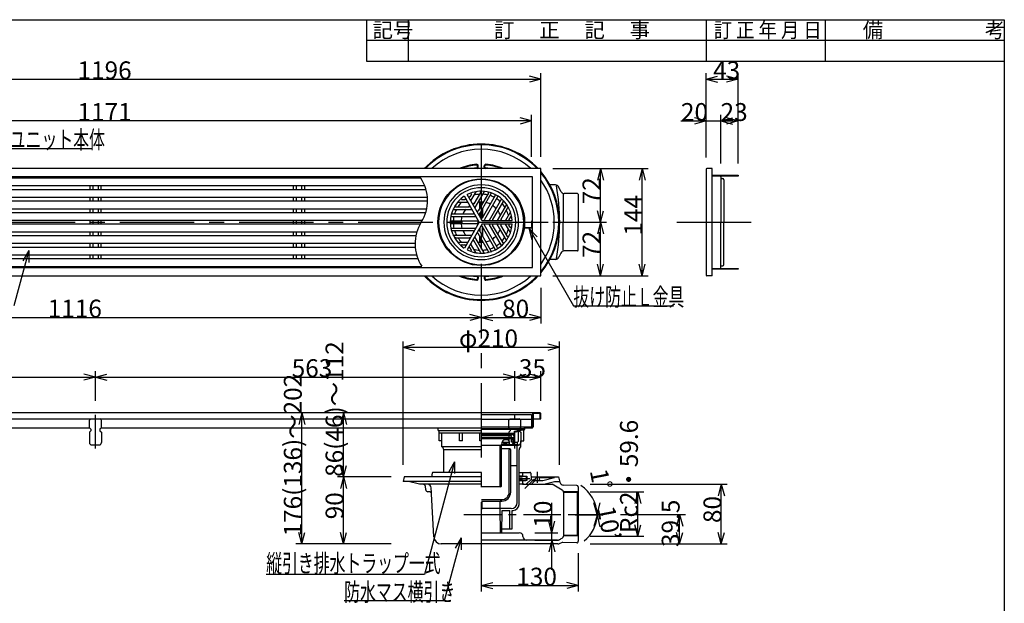
# Model space of a CAD drawing. Extents: x 96 to 2311, y 93 to 1536.
# Drawn here: x 958 to 2280, y 752 to 1536 of the extents above; entities that cross this region are included whole.
import ezdxf

# ---------------------------------------------------------------- set-up
doc = ezdxf.new("R2010")
doc.units = 0
doc.header["$LTSCALE"] = 8
doc.header["$MEASUREMENT"] = 0
for name, pattern in [('CENTER1', [10, 6.25, -1.25, 1.25, -1.25]), ('CENTER2', [20, 12.5, -2.5, 2.5, -2.5]), ('DASHED2', [5, 2.5, -2.5])]:
    doc.linetypes.add(name, pattern=pattern)
for name, color, linetype in [('_0-0_計極細', 7, 'CONTINUOUS'), ('_0-1_計細線', 7, 'CONTINUOUS'), ('_0-5_寸法線', 7, 'CONTINUOUS'), ('_0-7_枠細線', 7, 'CONTINUOUS'), ('_0-8_枠中線', 7, 'CONTINUOUS')]:
    doc.layers.add(name, color=color, linetype=linetype)
doc.styles.get("Standard").update_dxf_attribs({"font": 'txt', "bigfont": 'bigfont.shx'})

msp = doc.modelspace()

# ---------------------------------------------------------------- linework, layer by layer
at = {"layer": '_0-0_計極細', "color": 2, "linetype": 'CENTER2'}
for p, q in [((1577.8, 1368), (1577.8, 799.3)), ((452.6, 1264), (1667.7, 1264)), ((1840.3, 1264), (1955.6, 1264))]:
    msp.add_line(p, q, dxfattribs=at)
at = {"layer": '_0-0_計極細', "color": 2, "linetype": 'Continuous'}
for p, q in [((1052.3, 1313.2), (1052.3, 1307.7)), ((1056.4, 1313.2), (1056.4, 1307.7)), ((1063.3, 1313.2), (1063.3, 1307.7)), ((1067.3, 1313.2), (1067.3, 1307.7)), ((1325.3, 1313.2), (1325.3, 1307.7)), ((1329.4, 1313.2), (1329.4, 1307.7)), ((1336.3, 1313.2), (1336.3, 1307.7)), ((1340.3, 1313.2), (1340.3, 1307.7)), ((1052.3, 1297.7), (1052.3, 1292.2)), ((1056.4, 1297.7), (1056.4, 1292.2)), ((1063.3, 1297.7), (1063.3, 1292.2)), ((1067.3, 1297.7), (1067.3, 1292.2)), ((1325.3, 1297.7), (1325.3, 1292.2)), ((1329.4, 1297.7), (1329.4, 1292.2)), ((1336.3, 1297.7), (1336.3, 1292.2)), ((1340.3, 1297.7), (1340.3, 1292.2)), ((1564.5, 1301.6), (1562.5, 1298.1)), ((1570.4, 1304.8), (1563.8, 1293.4)), ((1576.9, 1304.1), (1568, 1288.6)), ((1581.6, 1305.2), (1569.3, 1283.8)), ((1587.4, 1303.2), (1573.5, 1279.1)), ((1591.3, 1303), (1574.8, 1274.3)), ((1596.6, 1300), (1579, 1269.5)), ((1599.6, 1298.2), (1582, 1267.8)), ((1052.3, 1282.2), (1052.3, 1276.7)), ((1056.4, 1282.2), (1056.4, 1276.7)), ((1063.3, 1282.2), (1063.3, 1276.7)), ((1067.3, 1282.2), (1067.3, 1276.7)), ((1325.3, 1282.2), (1325.3, 1276.7)), ((1329.4, 1282.2), (1329.4, 1276.7)), ((1336.3, 1282.2), (1336.3, 1276.7)), ((1340.3, 1282.2), (1340.3, 1276.7)), ((1543.5, 1284.8), (1561.4, 1284.8)), ((1546.2, 1290.8), (1559.4, 1290.8)), ((1552, 1294.4), (1555.9, 1294.4)), ((1575.8, 1283.1), (1575.8, 1291)), ((1576.3, 1284), (1576.3, 1291.1)), ((1579.3, 1289.2), (1579.3, 1291.1)), ((1579.8, 1290.1), (1579.8, 1291)), ((1579.8, 1271), (1579.8, 1283)), ((1604.8, 1295.2), (1588.2, 1266.5)), ((1607, 1291.9), (1593, 1267.8)), ((1611.6, 1287.9), (1599.2, 1266.5)), ((1613, 1283.3), (1604, 1267.8)), ((1537.3, 1271.8), (1570.4, 1271.8)), ((1539.1, 1275.3), (1567, 1275.3)), ((1540.3, 1281.3), (1564.9, 1281.3)), ((1575.8, 1272), (1575.8, 1276.1)), ((1576.3, 1271.1), (1576.3, 1276.9)), ((1579.3, 1270.1), (1579.3, 1282.2)), ((1616.9, 1277.9), (1610.3, 1266.5)), ((1617, 1271.2), (1615, 1267.8)), ((1052.3, 1266.7), (1052.3, 1261.2)), ((1056.4, 1266.7), (1056.4, 1261.2)), ((1063.3, 1266.7), (1063.3, 1261.2)), ((1067.3, 1266.7), (1067.3, 1261.2)), ((1325.3, 1266.7), (1325.3, 1261.2)), ((1329.4, 1266.7), (1329.4, 1261.2)), ((1336.3, 1266.7), (1336.3, 1261.2)), ((1340.3, 1266.7), (1340.3, 1261.2)), ((1537.3, 1265.8), (1572.5, 1265.8)), ((1537.3, 1262.2), (1572.5, 1262.2)), ((1537.3, 1256.2), (1570.4, 1256.2)), ((1575.8, 1251.9), (1575.8, 1256)), ((1576.3, 1251.1), (1576.3, 1256.9)), ((1596.6, 1228), (1579, 1258.5)), ((1579.3, 1245.8), (1579.3, 1257.9)), ((1579.8, 1245), (1579.8, 1257)), ((1599.6, 1229.8), (1582, 1260.2)), ((1604.8, 1232.8), (1588.2, 1261.5)), ((1607, 1236.1), (1593, 1260.2)), ((1611.6, 1240.1), (1599.2, 1261.5)), ((1613, 1244.7), (1604, 1260.2)), ((1616.9, 1250.1), (1610.3, 1261.5)), ((1617, 1256.8), (1615, 1260.2)), ((1636.8, 1255.8), (1636.8, 1256.7)), ((1052.3, 1251.2), (1052.3, 1245.7)), ((1056.4, 1251.2), (1056.4, 1245.7)), ((1063.3, 1251.2), (1063.3, 1245.7)), ((1067.3, 1251.2), (1067.3, 1245.7)), ((1325.3, 1251.2), (1325.3, 1245.7)), ((1329.4, 1251.2), (1329.4, 1245.7)), ((1336.3, 1251.2), (1336.3, 1245.7)), ((1340.3, 1251.2), (1340.3, 1245.7)), ((1539.1, 1252.7), (1567, 1252.7)), ((1540.3, 1246.7), (1564.9, 1246.7)), ((1543.5, 1243.2), (1561.4, 1243.2)), ((1581.6, 1222.8), (1569.3, 1244.2)), ((1587.4, 1224.8), (1573.5, 1248.9)), ((1591.3, 1225), (1574.8, 1253.7)), ((1575.8, 1237), (1575.8, 1244.9)), ((1576.3, 1236.9), (1576.3, 1244)), ((1052.3, 1235.7), (1052.3, 1230.2)), ((1056.4, 1235.7), (1056.4, 1230.2)), ((1063.3, 1235.7), (1063.3, 1230.2)), ((1067.3, 1235.7), (1067.3, 1230.2)), ((1325.3, 1235.7), (1325.3, 1230.2)), ((1329.4, 1235.7), (1329.4, 1230.2)), ((1336.3, 1235.7), (1336.3, 1230.2)), ((1340.3, 1235.7), (1340.3, 1230.2)), ((1546.2, 1237.2), (1559.4, 1237.2)), ((1552, 1233.6), (1555.9, 1233.6)), ((1564.5, 1226.4), (1562.5, 1229.9)), ((1570.4, 1223.2), (1563.8, 1234.6)), ((1576.9, 1223.9), (1568, 1239.4)), ((1579.3, 1236.9), (1579.3, 1238.8)), ((1579.8, 1237), (1579.8, 1237.9)), ((1052.3, 1220.2), (1052.3, 1214.7)), ((1056.4, 1220.2), (1056.4, 1214.7)), ((1063.3, 1220.2), (1063.3, 1214.7)), ((1067.3, 1220.2), (1067.3, 1214.7)), ((1325.3, 1220.2), (1325.3, 1214.7)), ((1329.4, 1220.2), (1329.4, 1214.7)), ((1336.3, 1220.2), (1336.3, 1214.7)), ((1340.3, 1220.2), (1340.3, 1214.7)), ((1578, 986.9), (1634.9, 986.9)), ((1578, 985.9), (1628, 985.9)), ((1621.5, 979), (1578, 979)), ((1578, 978.8), (1622.2, 978.8)), ((1578.2, 980.9), (1621.2, 980.9)), ((1578.2, 979.9), (1621.8, 979.9)), ((1617.3, 977.8), (1617.8, 978.3)), ((1617.8, 978.8), (1617.8, 978.3)), ((1621.2, 979.9), (1621.2, 980.9)), ((1621.4, 977.3), (1622.2, 978.8)), ((1621.5, 979), (1621.5, 979.9)), ((1622.3, 980.4), (1622.3, 983.4)), ((1622.3, 983.4), (1624.3, 983.4)), ((1622.3, 971.1), (1622.3, 981.7)), ((1623, 970.4), (1623, 981.7)), ((1625.3, 983.4), (1624.1, 983.4)), ((1625.3, 982.7), (1624.1, 982.7)), ((1628, 985.9), (1634.9, 986.9)), ((1628, 969.9), (1628, 985.2)), ((1628.1, 985.2), (1634.9, 986.2)), ((1634.9, 971.1), (1634.9, 986.9)), ((1578, 977.8), (1617.3, 977.8)), ((1578, 975.5), (1617.3, 975.5)), ((1578, 974.5), (1621.4, 974.5)), ((1621.5, 974.4), (1578, 974.4)), ((1621.5, 972.9), (1578, 972.9)), ((1605, 964.4), (1605, 965.9)), ((1605, 965.5), (1626.5, 965.5)), ((1605.6, 968.4), (1615.5, 968.4)), ((1607.8, 966.7), (1607.8, 968.4)), ((1607.8, 966.7), (1612.8, 966.7)), ((1609.3, 966.7), (1609.3, 968.4)), ((1612.8, 966.7), (1612.8, 968.4)), ((1615.5, 965.5), (1615.5, 968.5)), ((1617.8, 977.3), (1617.3, 977.8)), ((1617.3, 975.5), (1617.8, 976)), ((1617.8, 975), (1617.3, 975.5)), ((1617.8, 977.3), (1617.8, 976)), ((1617.8, 975), (1617.8, 974.5)), ((1618.3, 968.5), (1618.3, 972.9)), ((1618.3, 972.4), (1622.3, 972.4)), ((1620.5, 968.5), (1618.3, 968.5)), ((1618.8, 968.5), (1618.8, 972.4)), ((1620.2, 966.4), (1621, 966.4)), ((1620.5, 967.5), (1620.5, 968.5)), ((1621, 966.4), (1621, 972.4)), ((1621, 971.1), (1622.3, 971.1)), ((1621, 970.4), (1623, 970.4)), ((1621, 968.4), (1626.5, 968.4)), ((1621.4, 977.3), (1621.4, 974.5)), ((1621.5, 972.9), (1621.5, 974.4)), ((1628, 969.9), (1626.5, 968.4)), ((1626.5, 965.5), (1626.5, 968.4)), ((1628, 964.7), (1626.5, 965.5)), ((1631, 970.5), (1634.9, 970.5)), ((1631, 962.5), (1631, 970.5)), ((1634.7, 970.5), (1634.9, 970.7)), ((1634.9, 970.5), (1634.9, 971.1)), ((1578, 964.7), (1603, 964.7)), ((1603, 909.7), (1603, 964.4)), ((1604.9, 964.7), (1628, 964.7)), ((1616.3, 959.5), (1604.9, 959.5)), ((1605, 909.7), (1605, 964.4)), ((1615.3, 901.5), (1615.3, 958.5)), ((1617.3, 901.5), (1617.3, 958.5)), ((1626, 938.4), (1626, 964.7)), ((1628.5, 885), (1628.5, 958.2)), ((1617.3, 937.4), (1625.1, 937.4)), ((1617.3, 901.5), (1617.3, 928.5)), ((1626, 887.5), (1626, 938.4)), ((1604, 908.7), (1578, 908.7)), ((1605, 909.6), (1605, 909.6)), ((1578, 891.5), (1605.3, 891.5)), ((1578, 889.5), (1605.3, 889.5)), ((1579, 880), (1578.9, 889.5)), ((1603, 879.5), (1603, 889.5)), ((1605.3, 889.5), (1603, 889.5)), ((1603, 879.5), (1578, 879.5)), ((1618, 879.5), (1603, 879.5)), ((1603.5, 847), (1603, 879.5)), ((1605.5, 847), (1606, 877)), ((1606, 877), (1616, 877)), ((1616.3, 852), (1616, 877)), ((1619.1, 852), (1619.5, 877)), ((1619.5, 877), (1620.5, 877)), ((1578, 847), (1602.6, 847)), ((1602.6, 847), (1605.5, 847)), ((1605.6, 852), (1619.1, 852))]:
    msp.add_line(p, q, dxfattribs=at)
at = {"layer": '_0-0_計極細', "color": 2, "linetype": 'CENTER1'}
for p, q in [((1059.8, 960.2), (1059.8, 1005.3)), ((1653, 928.6), (1653, 914)), ((1628.5, 920), (1643, 920)), ((1649.3, 919.4), (1636.4, 906.6)), ((1554.6, 871.5), (1728.2, 871.5))]:
    msp.add_line(p, q, dxfattribs=at)
at = {"layer": '_0-0_計極細', "color": 2, "linetype": 'DASHED2'}
msp.add_line((1622.8, 960.2), (1622.8, 1005.3), dxfattribs=at)
at = {"layer": '_0-0_計極細', "color": 2, "linetype": 'Continuous'}
for centre, radius, start, end in [((1451.4, 1293), 54.3, 327.7274, 33.8461), ((1577.8, 1264), 50.2, 90, 270), ((1577.8, 1264), 50.2, 270, 90), ((1552, 1295.4), 1, 129.5018, 270), ((1555.9, 1295.4), 1, 270, 30), ((1561.6, 1298.6), 1, 210, 330), ((1577.8, 1264), 37.6, 113.7715, 116.3196), ((1563.6, 1302.1), 1, 330, 110.4982), ((1577.8, 1264), 37.6, 93.596, 105.5068), ((1570.8, 1304.5), 0.502, 99.81, 150), ((1576.1, 1304.6), 1, 330, 92.4822), ((1577.8, 1264), 37.6, 77.4576, 87.3871), ((1577.8, 1264), 37.6, 77.4576, 87.3871), ((1582, 1304.9), 0.502, 84.1129, 150), ((1586.5, 1303.7), 1, 330, 77.606), ((1577.8, 1264), 37.6, 62.6748, 71.9271), ((1591.8, 1302.7), 0.502, 70.1851, 150), ((1595.7, 1300.5), 1, 330, 63.8934), ((1577.8, 1264), 37.6, 48.0729, 57.3252), ((1600.5, 1297.7), 1, 56.1065, 150), ((1604.4, 1295.4), 0.502, 330, 49.8149), ((1543.5, 1285.8), 1, 147.5178, 270), ((1546.2, 1290.3), 0.502, 90, 140.19), ((1577.8, 1264), 37.6, 134.4932, 146.404), ((1577.8, 1264), 37.6, 123.6804, 126.2285), ((1559.4, 1290.3), 0.502, 30, 90), ((1577.8, 1264), 27.1, 124.7802, 129.779), ((1561.4, 1285.8), 1, 270, 30), ((1564.2, 1293.1), 0.502, 150, 210), ((1567.1, 1289.1), 1, 210, 330), ((1577.8, 1264), 27.1, 110.221, 115.2198), ((1569.7, 1283.6), 0.502, 150, 210), ((1577.8, 1264), 27.1, 84.6243, 99.709), ((1577.8, 1264), 27.1, 84.6243, 90), ((1577.8, 1264), 27.1, 63.7162, 76.6807), ((1577.8, 1264), 27.1, 43.3193, 56.2838), ((1577.8, 1264), 37.6, 32.6129, 42.5424), ((1607.8, 1291.4), 1, 42.394, 150), ((1611.1, 1288.1), 0.502, 330, 35.8871), ((1613.9, 1282.8), 1, 27.5178, 150), ((1537.3, 1271.3), 0.502, 89.9938, 169.8087), ((1539.1, 1276.3), 1, 162.394, 270), ((1540.3, 1280.8), 0.502, 90, 155.8871), ((1577.8, 1264), 37.6, 168.0729, 177.3252), ((1577.8, 1264), 37.6, 152.6129, 162.5424), ((1577.8, 1264), 27.1, 163.3193, 176.2838), ((1577.8, 1264), 27.1, 140.291, 155.3757), ((1564.9, 1280.8), 0.502, 30, 90), ((1567, 1276.3), 1, 270, 30), ((1570.4, 1271.3), 0.502, 30, 90), ((1572.6, 1279.6), 1, 210, 330), ((1575.2, 1274), 0.502, 150, 210), ((1578.1, 1270), 1, 210, 330), ((1578.1, 1270), 1, 253.2213, 330), ((1577.8, 1264), 27.1, 20.291, 35.3757), ((1577.8, 1264), 37.6, 14.4932, 26.404), ((1617.9, 1270.7), 1, 9.5018, 150), ((1543.2, 1235), 54.3, 147.7274, 213.8461), ((1537.3, 1266.8), 1, 176.1004, 269.9939), ((1537.3, 1261.2), 1, 90, 183.8934), ((1537.3, 1256.7), 0.502, 190.1788, 269.9938), ((1577.8, 1264), 37.6, 182.6748, 191.9271), ((1577.8, 1264), 27.1, 183.7162, 196.6807), ((1570.4, 1256.7), 0.502, 270, 330), ((1572.5, 1266.8), 1, 270, 30), ((1572.5, 1261.2), 1, 330, 90), ((1578.1, 1258), 1, 30, 150), ((1578.1, 1258), 1, 30, 106.7787), ((1582.9, 1267.3), 1, 150, 270), ((1582.9, 1260.7), 1, 90, 210), ((1587.8, 1266.8), 0.502, 270, 330), ((1587.8, 1261.2), 0.502, 30, 90), ((1593.9, 1267.3), 1, 150, 270), ((1593.9, 1260.7), 1, 90, 210), ((1598.8, 1266.8), 0.502, 270, 330), ((1598.8, 1261.2), 0.502, 30, 90), ((1604.9, 1267.3), 1, 150, 270), ((1604.9, 1260.7), 1, 90, 210), ((1577.8, 1264), 27.1, 4.7802, 9.779), ((1577.8, 1264), 27.1, 350.221, 355.2198), ((1609.8, 1266.8), 0.502, 270, 330), ((1609.8, 1261.2), 0.502, 30, 90), ((1615.9, 1267.3), 1, 150, 270), ((1615.9, 1260.7), 1, 90, 210), ((1577.8, 1264), 37.6, 3.6804, 6.2285), ((1577.8, 1264), 37.6, 353.7715, 356.3196), ((1617.9, 1257.3), 1, 210, 350.4982), ((1539.1, 1251.7), 1, 90, 197.606), ((1540.3, 1247.2), 0.502, 204.1129, 270), ((1577.8, 1264), 37.6, 197.4576, 207.3871), ((1543.5, 1242.2), 1, 90, 212.4822), ((1577.8, 1264), 37.6, 213.596, 225.5068), ((1577.8, 1264), 27.1, 204.6243, 219.709), ((1577.8, 1264), 27.1, 230.221, 235.2198), ((1561.4, 1242.2), 1, 330, 90), ((1564.9, 1247.2), 0.502, 270, 330), ((1567, 1251.7), 1, 330, 90), ((1569.7, 1244.4), 0.502, 150, 210), ((1572.6, 1248.4), 1, 30, 150), ((1575.2, 1254), 0.502, 150, 210), ((1577.8, 1264), 27.1, 303.7162, 316.6807), ((1577.8, 1264), 27.1, 324.6243, 339.709), ((1577.8, 1264), 37.6, 317.4576, 327.3871), ((1577.8, 1264), 37.6, 333.596, 345.5068), ((1613.9, 1245.2), 1, 210, 332.4822), ((1552, 1232.6), 1, 90, 230.4982), ((1577.8, 1264), 37.6, 233.7715, 236.3196), ((1555.9, 1232.6), 1, 330, 90), ((1559.4, 1237.7), 0.502, 270, 330), ((1561.6, 1229.4), 1, 30, 150), ((1577.8, 1264), 37.6, 243.6804, 246.2285), ((1564.2, 1234.9), 0.502, 150, 210), ((1567.1, 1238.9), 1, 30, 150), ((1577.8, 1264), 27.1, 244.7802, 249.779), ((1577.8, 1264), 27.1, 260.291, 275.3757), ((1577.8, 1264), 27.1, 283.3193, 296.2838), ((1577.8, 1264), 37.6, 288.0729, 297.3252), ((1577.8, 1264), 37.6, 302.6748, 311.9271), ((1600.5, 1230.3), 1, 210, 303.8935), ((1604.4, 1232.6), 0.502, 310.1851, 30), ((1607.8, 1236.6), 1, 210, 317.606), ((1611.1, 1239.9), 0.502, 324.1129, 30), ((1563.6, 1225.9), 1, 249.5018, 30), ((1577.8, 1264), 37.6, 254.4932, 266.404), ((1570.8, 1223.5), 0.502, 210, 260.19), ((1576.1, 1223.4), 1, 267.5178, 30), ((1577.8, 1264), 37.6, 272.6129, 282.5424), ((1582, 1223.1), 0.502, 210, 275.8871), ((1586.5, 1224.3), 1, 282.394, 30), ((1591.8, 1225.3), 0.502, 210, 289.8149), ((1595.7, 1227.5), 1, 296.1066, 30), ((1621.8, 980.4), 0.5, 270, 360), ((1624.1, 981.7), 1.75, 90, 180), ((1624.1, 981.7), 1.05, 90, 180), ((1625.3, 984.4), 1.7, 270, 356.6491), ((1625.3, 984.4), 1, 270, 356.6491), ((1628, 984.2), 1.75, 90, 175.849), ((1628, 984.2), 1.05, 90, 175.849), ((1611, 965.9), 6, 55.1663, 180), ((1612.5, 968.5), 3, 0, 50.0295), ((1618.5, 967.5), 2, 270, 360), ((1616.3, 958.5), 1, 90, 180), ((1616.3, 958.5), 1, 0, 90), ((1633.5, 958.2), 5, 120, 180), ((1625, 938.4), 1, 277.1808, 360), ((1604, 909.7), 1, 180, 270), ((1604, 909.7), 1, 270, 360), ((1605.3, 901.5), 10, 270, 360), ((1605.3, 901.5), 12, 270, 360), ((1618, 887.5), 8, 270, 360), ((1579.5, 880), 0.5, 180.3951, 270), ((1620.5, 885), 8, 270, 360)]:
    msp.add_arc(centre, radius, start, end, dxfattribs=at)
at = {"layer": '_0-1_計細線', "color": 3, "linetype": 'Continuous'}
for p, q in [((1657.8, 1336), (461.8, 1336)), ((1572.8, 1337.8), (1572.8, 1339.8)), ((1573.8, 1337.8), (1573.8, 1339.8)), ((1581.8, 1337.8), (1581.8, 1339.8)), ((1582.8, 1337.8), (1582.8, 1339.8)), ((1657.8, 1192), (1657.8, 1336)), ((1887.6, 1336), (1880.6, 1336)), ((1887.6, 1192), (1887.6, 1336)), ((1646.8, 1325), (472.8, 1325)), ((1496.5, 1323.2), (474.3, 1323.2)), ((1646.8, 1203), (1646.8, 1325)), ((1879.6, 1335), (1879.6, 1193)), ((1887.6, 1327.2), (1922.6, 1327.2)), ((1887.6, 1326), (1887.6, 1327.2)), ((1922.6, 1326), (1887.6, 1326)), ((1889.6, 1326), (1889.6, 1327.2)), ((1899.6, 1326), (1899.6, 1327.2)), ((1899.6, 1325), (1899.6, 1264)), ((1900.1, 1322.5), (1902.1, 1322.5)), ((1901.6, 1326), (1901.6, 1327.2)), ((1903.6, 1326), (1903.6, 1327.2)), ((1905.6, 1326), (1905.6, 1327.2)), ((1919.6, 1326), (1919.6, 1327.2)), ((1922.6, 1327.2), (1922.6, 1326)), ((474.3, 1313.2), (1501.8, 1313.2)), ((1677.3, 1314), (1670.1, 1314)), ((1684.6, 1305.4), (1681.9, 1311.1)), ((1903.6, 1321), (1903.6, 1315)), ((1903.6, 1315), (1903.6, 1264)), ((1503.7, 1307.7), (474.3, 1307.7)), ((474.3, 1297.7), (1505.5, 1297.7)), ((1575.2, 1264), (1555.1, 1298.9)), ((1579.1, 1266.3), (1559, 1301.1)), ((1687.9, 1301.5), (1687.9, 1264)), ((1706.8, 1302.5), (1689.1, 1302.5)), ((1707.8, 1301.5), (1707.8, 1264)), ((1505.7, 1292.2), (474.3, 1292.2)), ((474.3, 1282.2), (1504.6, 1282.2)), ((1503.2, 1276.7), (474.3, 1276.7)), ((474.3, 1266.7), (1498.9, 1266.7)), ((1495.7, 1261.2), (508.3, 1261.2)), ((1575.2, 1264), (1555.1, 1229.1)), ((1579.1, 1261.7), (1559, 1226.9)), ((1579.1, 1266.3), (1577.8, 1268.5)), ((1579.1, 1266.3), (1581.7, 1266.3)), ((1579.1, 1266.3), (1619.4, 1266.3)), ((1579.1, 1261.7), (1619.4, 1261.7)), ((1634.8, 1255.8), (1634.8, 1256.7)), ((1634.8, 1256.7), (1645.8, 1256.7)), ((1645.8, 1265.7), (1646.8, 1265.7)), ((1645.8, 1256.7), (1645.8, 1265.7)), ((1687.9, 1226.5), (1687.9, 1264)), ((1707.8, 1226.5), (1707.8, 1264)), ((1899.6, 1203), (1899.6, 1264)), ((1903.6, 1213), (1903.6, 1264)), ((1490, 1245.7), (474.3, 1245.7)), ((508.3, 1251.2), (1491.4, 1251.2)), ((1645.8, 1255.8), (1634.8, 1255.8)), ((474.3, 1235.7), (1488.9, 1235.7)), ((1489.1, 1230.2), (474.3, 1230.2)), ((474.3, 1220.2), (1491, 1220.2)), ((1684.6, 1222.6), (1681.9, 1216.9)), ((1706.8, 1225.5), (1689.1, 1225.5)), ((472.8, 1203), (1646.8, 1203)), ((1492.8, 1214.7), (474.3, 1214.7)), ((474.3, 1204.7), (1498.1, 1204.7)), ((1677.3, 1214), (1670.1, 1214)), ((1900.1, 1205.5), (1902.1, 1205.5)), ((1903.6, 1207), (1903.6, 1213)), ((461.8, 1192), (1657.8, 1192)), ((1572.8, 1190.2), (1572.8, 1188.2)), ((1573.8, 1190.2), (1573.8, 1188.2)), ((1581.8, 1190.2), (1581.8, 1188.2)), ((1582.8, 1190.2), (1582.8, 1188.2)), ((1887.6, 1192), (1880.6, 1192)), ((1887.6, 1202), (1922.6, 1202)), ((1887.6, 1200.8), (1887.6, 1202)), ((1922.6, 1200.8), (1887.6, 1200.8)), ((1889.6, 1200.8), (1889.6, 1202)), ((1899.6, 1200.8), (1899.6, 1202)), ((1901.6, 1200.8), (1901.6, 1202)), ((1903.6, 1200.8), (1903.6, 1202)), ((1905.6, 1200.8), (1905.6, 1202)), ((1919.6, 1200.8), (1919.6, 1202)), ((1922.6, 1202), (1922.6, 1200.8)), ((1647.3, 1008), (462.8, 1008)), ((1577.8, 1005.7), (1645.3, 1005.7)), ((1645.3, 1005.7), (1645.3, 989)), ((1646.8, 1007), (1646.8, 988.7)), ((1656.8, 1008), (1647.3, 1008)), ((1647.5, 1007.3), (1647.5, 1000)), ((1657.1, 1007.3), (1647.5, 1007.3)), ((1657.1, 1000), (1657.1, 1007.3)), ((1657.8, 1000), (1657.8, 1007)), ((461.8, 1000), (1577.8, 1000)), ((1053.8, 1000), (1051.8, 998)), ((1051.8, 988), (1051.8, 998)), ((1053.8, 1000), (1065.8, 1000)), ((1067.8, 998), (1065.8, 1000)), ((1067.8, 988), (1067.8, 998)), ((1577.8, 999.7), (1645.3, 999.7)), ((1647.5, 1000), (1647.5, 989)), ((1647.5, 1000), (1657.1, 1000)), ((1657.1, 1000), (1657.8, 1000)), ((504.8, 988), (1051.8, 988)), ((1051.8, 988), (1053.8, 986)), ((1053.8, 984), (1051.8, 982)), ((1051.8, 982), (1051.8, 968)), ((1053.8, 986), (1053.8, 984)), ((1067.8, 988), (1065.8, 986)), ((1065.8, 986), (1065.8, 984)), ((1065.8, 984), (1067.8, 982)), ((1067.8, 988), (1577.8, 988)), ((1067.8, 982), (1067.8, 968)), ((1520, 984.5), (1520, 988)), ((1520, 984.5), (1578, 984.5)), ((1521.1, 970.5), (1521.1, 984.5)), ((1578, 980.5), (1521.1, 980.5)), ((1525, 962.5), (1525, 980.5)), ((1548.5, 970.5), (1548.5, 980.5)), ((1552.5, 970.5), (1552.5, 980.5)), ((1576, 970.5), (1576, 980.5)), ((1577.8, 989), (1645.3, 989)), ((1634.9, 984.6), (1628, 983.8)), ((1635.3, 987.2), (1635.3, 985.5)), ((1636, 987.2), (1636, 985.5)), ((1636.8, 988.7), (1646.8, 988.7)), ((1636.8, 988), (1646.5, 988)), ((1054.8, 965), (1064.8, 965)), ((1525, 970.5), (1521.1, 970.5)), ((1552.5, 970.5), (1548.5, 970.5)), ((1578, 970.5), (1576, 970.5)), ((1578, 962.5), (1525, 962.5)), ((1527.5, 928), (1527.5, 958.2)), ((1578, 958.2), (1527.5, 958.2)), ((1511.9, 927.1), (1511.2, 922)), ((1578, 928), (1512.9, 928)), ((1628.5, 928), (1643.2, 928)), ((1633, 928), (1633, 923)), ((1644.2, 927.1), (1645, 919.7)), ((1474.5, 922), (1473, 916)), ((1578, 916), (1473, 916)), ((1578, 922), (1474.5, 922)), ((1495, 912), (1480.1, 916)), ((1628.5, 923), (1637, 923)), ((1633, 923), (1628.5, 923)), ((1632.2, 921.8), (1628.5, 921.1)), ((1632.2, 918.2), (1628.5, 918.9)), ((1628.5, 917), (1637, 917)), ((1633, 917), (1628.5, 917)), ((1633, 923), (1639, 923)), ((1633, 922.8), (1633, 923)), ((1633, 917.2), (1633, 917)), ((1639, 917), (1633, 917)), ((1633, 917), (1633, 912)), ((1638, 922), (1638, 918)), ((1645.2, 918.9), (1638.3, 912)), ((1639, 923), (1639, 917)), ((1644.7, 922), (1681.6, 922)), ((1650.4, 917), (1645.4, 912)), ((1648, 917), (1653, 917)), ((1651, 922), (1650.5, 918.7)), ((1653, 917), (1660.4, 917)), ((1655, 922), (1655.7, 918.6)), ((1655.2, 921.2), (1675.3, 921.2)), ((1660.4, 917), (1676, 921.2)), ((1661.7, 912.2), (1676, 916)), ((1676, 921.2), (1676.1, 922)), ((1676, 916), (1683.1, 916)), ((1681.6, 922), (1683.4, 914.7)), ((1578, 912), (1495, 912)), ((1505.6, 912), (1501.1, 912)), ((1503.2, 904.7), (1502.8, 909.3)), ((1508.1, 902), (1506.2, 902)), ((1511, 900.6), (1510.6, 907.3)), ((1514.2, 841.5), (1511, 899.2)), ((1634.9, 912), (1628.5, 912)), ((1633, 912), (1673.1, 912)), ((1656.3, 912), (1661, 912)), ((1686.6, 904.2), (1673.1, 912)), ((1706.6, 900.8), (1688, 901.2)), ((1706.1, 910.5), (1688.1, 910.9)), ((1708.1, 901.8), (1688.1, 902.2)), ((1688.1, 901.6), (1688.1, 842.4)), ((1708.1, 901.8), (1706.6, 900.8)), ((1706.6, 900.8), (1706.6, 843.2)), ((1708.1, 908.5), (1708.1, 835.5)), ((1578, 847), (1628.8, 847)), ((1578, 847), (1608.3, 847)), ((1680.3, 837), (1578, 837)), ((1706, 833.5), (1687.4, 833.9)), ((1706.6, 843.2), (1688.1, 843.6)), ((1708.1, 842.2), (1688.1, 842.6)), ((1708.1, 842.2), (1706.6, 843.2)), ((1680.8, 832), (1524.1, 832))]:
    msp.add_line(p, q, dxfattribs=at)
at = {"layer": '_0-1_計細線', "color": 3, "linetype": 'DASHED2'}
for p, q in [((1616.8, 1000), (1614.8, 998)), ((1614.8, 988), (1614.8, 998)), ((1616.8, 1000), (1628.8, 1000)), ((1630.8, 998), (1628.8, 1000)), ((1630.8, 988), (1630.8, 998)), ((1614.8, 988), (1616.8, 986)), ((1616.8, 984), (1614.8, 982)), ((1614.8, 982), (1614.8, 968)), ((1616.8, 986), (1616.8, 984)), ((1630.8, 988), (1628.8, 986)), ((1628.8, 986), (1628.8, 984)), ((1628.8, 984), (1630.8, 982)), ((1630.8, 982), (1630.8, 968)), ((1617.8, 965), (1627.8, 965))]:
    msp.add_line(p, q, dxfattribs=at)
at = {"layer": '_0-1_計細線', "color": 3, "linetype": 'Continuous'}
msp.add_circle((1577.8, 1264), 58.2, dxfattribs=at)
for centre, radius, start, end in [((1577.8, 1264), 105, 43.2919, 136.7081), ((1577.8, 1264), 104, 43.8131, 136.1869), ((1577.8, 1264), 98, 47.2814, 132.7186), ((1577.8, 1264), 78, 94.5281, 112.6197), ((1577.8, 1264), 77, 94.5281, 110.7322), ((1577.8, 1264), 73, 94.6507, 99.6071), ((1571.8, 1339.8), 2, 360, 94.5281), ((1571.8, 1339.8), 1, 360, 94.5281), ((1571.8, 1337.8), 1, 274.6507, 360), ((1571.8, 1337.8), 2, 298.5814, 360), ((1583.8, 1339.8), 2, 85.4719, 180), ((1583.8, 1337.8), 2, 180, 241.4186), ((1583.8, 1339.8), 1, 85.4719, 180), ((1583.8, 1337.8), 1, 180, 265.3493), ((1577.8, 1264), 73, 80.6917, 85.3493), ((1577.8, 1264), 77, 69.2388, 85.4719), ((1577.8, 1264), 78, 67.3129, 85.4719), ((1880.6, 1335), 1, 90, 180), ((1577.8, 1264), 105, 319.6324, 40.3676), ((1577.8, 1264), 104, 320.2848, 39.7152), ((1898.6, 1325), 1, 0, 90), ((1900.1, 1323), 0.5, 180, 270), ((1902.1, 1321), 1.5, 0, 90), ((1577.8, 1264), 57.2, 90, 270), ((1577.8, 1264), 46.4, 90, 270), ((1577.8, 1264), 57.2, 270, 90), ((1577.8, 1264), 46.4, 270, 90), ((1577.8, 1264), 98, 324.7187, 35.2813), ((1677.3, 1309), 5, 25.2083, 90), ((1403.1, 1264), 280, 349.9589, 10.0411), ((1577.8, 1264), 41.6, 123.1079, 236.8921), ((1577.8, 1264), 41.6, 90, 116.8921), ((1577.8, 1264), 41.6, 3.1079, 90), ((1689.1, 1307.5), 5, 205.2083, 270), ((1706.8, 1301.5), 1, 0, 90), ((1616.4, 1278.2), 0.502, 330, 20.19), ((1577.8, 1264), 41.6, 270, 356.8921), ((1645.8, 1256.7), 1, 270, 360), ((1616.4, 1249.8), 0.502, 339.81, 30), ((1546.2, 1237.7), 0.502, 219.81, 270), ((1577.8, 1264), 41.6, 243.1079, 270), ((1677.3, 1219), 5, 270, 334.7917), ((1689.1, 1220.5), 5, 90, 154.7917), ((1706.8, 1226.5), 1, 270, 360), ((1898.6, 1203), 1, 270, 360), ((1900.1, 1205), 0.5, 90, 180), ((1902.1, 1207), 1.5, 270, 360), ((1577.8, 1264), 105, 223.2919, 316.7081), ((1577.8, 1264), 104, 223.8131, 316.1869), ((1577.8, 1264), 98, 227.2814, 312.7186), ((1577.8, 1264), 78, 247.3803, 265.4719), ((1577.8, 1264), 77, 249.2388, 265.4719), ((1577.8, 1264), 73, 260.5059, 265.3493), ((1571.8, 1190.2), 1, 0, 85.3493), ((1571.8, 1190.2), 2, 0, 63.3536), ((1583.8, 1190.2), 2, 118.5814, 180), ((1583.8, 1190.2), 1, 94.6507, 180), ((1577.8, 1264), 73, 274.6507, 279.3622), ((1577.8, 1264), 77, 274.5281, 290.7612), ((1577.8, 1264), 78, 274.5281, 292.6197), ((1880.6, 1193), 1, 180, 270), ((1571.8, 1188.2), 1, 265.4719, 0), ((1571.8, 1188.2), 2, 265.4719, 0), ((1583.8, 1188.2), 2, 180, 274.5281), ((1583.8, 1188.2), 1, 180, 274.5281), ((1647.8, 1007), 1, 90, 180), ((1656.8, 1007), 1, 0, 90), ((1634.5, 985.5), 0.8, 284.4775, 360), ((1634.5, 985.5), 1.5, 277.6623, 360), ((1636.8, 987.2), 1.5, 90, 180), ((1636.8, 987.2), 0.8, 90, 180), ((1646.5, 989), 1, 270, 360), ((1054.8, 968), 3, 180, 270), ((1064.8, 968), 3, 270, 360), ((1522.5, 958.2), 5, 0, 60), ((1512.9, 927), 1, 90, 173.4802), ((1643.2, 927), 1, 6.5198, 90), ((1632, 922.8), 1, 281.3099, 360), ((1632, 917.2), 1, 0, 78.6901), ((1637, 922), 1, 0, 90), ((1637, 918), 1, 270, 360), ((1648, 920), 3, 186.5198, 270), ((1648.5, 919), 2, 270, 350.0212), ((1657.6, 919), 2, 190.3291, 270), ((1688.2, 915.9), 5, 194.0362, 268.9), ((1499.8, 909), 3, 5, 90), ((1506.2, 905), 3, 185, 270), ((1505.6, 907), 5, 3.082, 90), ((1508.1, 899), 3, 3.082, 90), ((1685.1, 901.6), 3, 0, 60.231), ((1706.1, 908.5), 2, 0, 88.9), ((1628.8, 842), 5, 0, 90), ((1524.1, 842), 10, 183.082, 270), ((1638.8, 842), 5, 180, 270), ((1680.3, 840), 3, 270, 292.483), ((1664.2, 878.8), 45, 292.483, 299.769), ((1664.2, 878.8), 50, 291.7113, 294.8182), ((1687.3, 828.9), 5, 88.9, 114.8182), ((1685.1, 842.4), 3, 299.769, 360), ((1706.1, 835.5), 2, 268.9, 360), ((1680.8, 837), 5, 270, 291.7113)]:
    msp.add_arc(centre, radius, start, end, dxfattribs=at)
at = {"layer": '_0-1_計細線', "color": 3, "linetype": 'DASHED2'}
for centre, start, end in [((1617.8, 968), 180, 270), ((1627.8, 968), 270, 360)]:
    msp.add_arc(centre, 3, start, end, dxfattribs=at)
at = {"layer": '_0-5_寸法線', "color": 7, "linetype": 'Continuous'}
for p, q in [((461.8, 1456), (1657.8, 1456)), ((1657.8, 1456), (1642.4, 1460.1)), ((1657.8, 1456), (1642.4, 1451.9)), ((1657.8, 1352), (1657.8, 1464)), ((1879.6, 1351), (1879.6, 1464)), ((1879.6, 1456), (1895, 1460.1)), ((1879.6, 1456), (1895, 1451.9)), ((1879.6, 1456), (1922.6, 1456)), ((1922.6, 1456), (1907.1, 1460.1)), ((1922.6, 1456), (1907.1, 1451.9)), ((1922.6, 1343.2), (1922.6, 1464)), ((1645.3, 1400), (1629.9, 1404.1)), ((1645.3, 1352), (1645.3, 1408)), ((1879.6, 1400), (1864.1, 1404.1)), ((1879.6, 1351), (1879.6, 1408)), ((1899.6, 1342.9), (1899.6, 1408)), ((1899.6, 1400), (1915, 1404.1)), ((1922.6, 1400), (1907.1, 1404.1)), ((1922.6, 1342.9), (1922.6, 1408)), ((1645.3, 1400), (474.3, 1400)), ((1645.3, 1400), (1629.9, 1395.9)), ((1845.9, 1400), (1899.6, 1400)), ((1879.6, 1400), (1864.1, 1395.9)), ((1899.6, 1400), (1915, 1395.9)), ((1899.6, 1400), (1922.6, 1400)), ((1922.6, 1400), (1907.1, 1395.9)), ((902.3, 1362.9), (1055.9, 1362.9)), ((1673.8, 1336), (1745.8, 1336)), ((1673.8, 1336), (1801.8, 1336)), ((1737.8, 1336), (1733.7, 1320.5)), ((1737.8, 1336), (1742, 1320.5)), ((1737.8, 1264), (1737.8, 1336)), ((1793.8, 1336), (1789.7, 1320.5)), ((1793.8, 1336), (1798, 1320.5)), ((1793.8, 1192), (1793.8, 1336)), ((1737.8, 1264), (1733.7, 1279.5)), ((1737.8, 1264), (1742, 1279.5)), ((1673.8, 1264), (1745.8, 1264)), ((1737.8, 1264), (1733.7, 1248.5)), ((1737.8, 1264), (1742, 1248.5)), ((1737.8, 1192), (1737.8, 1264)), ((1641.5, 1255.8), (1652.8, 1244.4)), ((1641.5, 1255.8), (1645.6, 1240.3)), ((1641.5, 1255.8), (1701.5, 1151.7)), ((970.4, 1225.9), (950.4, 1151.7)), ((970.4, 1225.9), (962.4, 1212.1)), ((970.4, 1225.9), (970.4, 1209.9)), ((1737.8, 1192), (1733.7, 1207.5)), ((1737.8, 1192), (1742, 1207.5)), ((1793.8, 1192), (1789.7, 1207.5)), ((1793.8, 1192), (1798, 1207.5)), ((1673.8, 1192), (1745.8, 1192)), ((1673.8, 1192), (1801.8, 1192)), ((1577.8, 1176), (1577.8, 1128)), ((1657.8, 1176), (1657.8, 1128)), ((1701.5, 1151.7), (1835.9, 1151.7)), ((1577.8, 1136), (1562.4, 1140.1)), ((1577.8, 1136), (1593.3, 1140.1)), ((1657.8, 1136), (1642.4, 1140.1)), ((461.8, 1136), (1577.8, 1136)), ((1577.8, 1136), (1562.4, 1131.9)), ((1577.8, 1136), (1593.3, 1131.9)), ((1577.8, 1136), (1657.8, 1136)), ((1657.8, 1136), (1642.4, 1131.9)), ((1472.8, 938), (1472.8, 1104)), ((1472.8, 1096), (1488.3, 1100.1)), ((1682.8, 1096), (1667.4, 1100.1)), ((1682.8, 938), (1682.8, 1104)), ((1472.8, 1096), (1488.3, 1091.9)), ((1472.8, 1096), (1682.8, 1096)), ((1682.8, 1096), (1667.4, 1091.9)), ((1059.8, 1056), (1044.4, 1060.1)), ((1059.8, 1024), (1059.8, 1064)), ((1059.8, 1056), (1075.3, 1060.1)), ((1622.8, 1056), (1607.4, 1060.1)), ((1622.8, 1024), (1622.8, 1064)), ((1622.8, 1056), (1638.3, 1060.1)), ((1657.8, 1056), (1642.4, 1060.1)), ((1657.8, 1024), (1657.8, 1064)), ((496.8, 1056), (1059.8, 1056)), ((1059.8, 1056), (1044.4, 1051.9)), ((1059.8, 1056), (1075.3, 1051.9)), ((1059.8, 1056), (1622.8, 1056)), ((1622.8, 1056), (1607.4, 1051.9)), ((1622.8, 1056), (1638.3, 1051.9)), ((1622.8, 1056), (1657.8, 1056)), ((1657.8, 1056), (1642.4, 1051.9)), ((1457, 1008), (1328.8, 1008)), ((1336.8, 1008), (1332.7, 992.5)), ((1336.8, 1008), (1341, 992.5)), ((1336.8, 832), (1336.8, 1008)), ((1457, 1008), (1384.8, 1008)), ((1392.8, 1008), (1388.7, 992.5)), ((1392.8, 1008), (1397, 992.5)), ((1392.8, 922), (1392.8, 1008)), ((1542.1, 942.4), (1501.4, 790.7)), ((1542.1, 942.4), (1534.1, 928.6)), ((1542.1, 942.4), (1542.1, 926.4)), ((1392.8, 922), (1388.7, 937.5)), ((1392.8, 922), (1397, 937.5)), ((1457, 922), (1384.8, 922)), ((1392.8, 922), (1388.7, 906.5)), ((1392.8, 922), (1397, 906.5)), ((1392.8, 832), (1392.8, 922)), ((1724.1, 912), (1908.1, 912)), ((1724.1, 901.8), (1796.1, 901.8)), ((1788.1, 901.8), (1783.9, 886.3)), ((1788.1, 901.8), (1792.2, 886.3)), ((1788.1, 842.2), (1788.1, 901.8)), ((1900.1, 912), (1895.9, 896.5)), ((1900.1, 912), (1904.2, 896.5)), ((1900.1, 832), (1900.1, 912)), ((1672.5, 797), (1672.5, 887)), ((1733.2, 871.5), (1729.1, 887)), ((1733.2, 871.5), (1737.3, 887)), ((1672.5, 847), (1668.4, 862.5)), ((1672.5, 847), (1676.6, 862.5)), ((1704, 871.5), (1741.2, 871.5)), ((1704, 871.2), (1741.2, 870.5)), ((1733.2, 870.6), (1728.8, 855.3)), ((1733.2, 870.6), (1737, 855.1)), ((1764.8, 871.5), (1852.1, 871.5)), ((1844.1, 871.5), (1839.9, 856)), ((1844.1, 871.5), (1848.2, 856)), ((1844.1, 832), (1844.1, 871.5)), ((1336.8, 832), (1332.7, 847.5)), ((1336.8, 832), (1341, 847.5)), ((1392.8, 832), (1388.7, 847.5)), ((1392.8, 832), (1397, 847.5)), ((1649.8, 847), (1680.5, 847)), ((1788.1, 842.2), (1783.9, 857.6)), ((1788.1, 842.2), (1792.2, 857.6)), ((1844.1, 832), (1839.9, 847.5)), ((1844.1, 832), (1848.2, 847.5)), ((1900.1, 832), (1895.9, 847.5)), ((1900.1, 832), (1904.2, 847.5)), ((1550.9, 840.2), (1528.2, 755.4)), ((1550.9, 840.2), (1542.9, 826.4)), ((1550.9, 840.2), (1550.9, 824.2)), ((1649.8, 837), (1680.5, 837)), ((1672.5, 837), (1668.4, 821.5)), ((1672.5, 837), (1676.6, 821.5)), ((1724.1, 842.2), (1796.1, 842.2)), ((1457, 832), (1328.8, 832)), ((1457, 832), (1384.8, 832)), ((1724.1, 832), (1908.1, 832)), ((1724.1, 832), (1852.1, 832)), ((1577.8, 816), (1577.8, 768)), ((1708.1, 819.5), (1708.1, 768)), ((1501.4, 790.7), (1289.1, 790.7)), ((1577.8, 776), (1593.3, 780.1)), ((1708.1, 776), (1692.6, 780.1)), ((1577.8, 776), (1593.3, 771.9)), ((1577.8, 776), (1708.1, 776)), ((1708.1, 776), (1692.6, 771.9)), ((1528.2, 755.4), (1393.8, 755.4))]:
    msp.add_line(p, q, dxfattribs=at)
for start, end in [(0, 58.891), (308.1978, 358.9), (358.9, 360)]:
    msp.add_arc((1688, 871.5), 45.2, start, end, dxfattribs=at)
at = {"layer": '_0-7_枠細線', "color": 5, "linetype": 'Continuous'}
for p, q in [((1424, 1480), (1424, 1536)), ((1480, 1480), (1480, 1536)), ((1880, 1480), (1880, 1536)), ((2040, 1480), (2040, 1536)), ((2280, 1508), (1424, 1508)), ((2280, 1480), (1424, 1480))]:
    msp.add_line(p, q, dxfattribs=at)
at = {"layer": '_0-8_枠中線', "color": 5, "linetype": 'Continuous'}
for p, q in [((96, 1536), (2280, 1536)), ((2280, 1536), (2280, 96))]:
    msp.add_line(p, q, dxfattribs=at)

# ---------------------------------------------------------------- texts
at = {"layer": '_0-5_寸法線', "color": 7}
for s, p in [('1196', (1035.8, 1456)), ('43', (1889.1, 1456)), ('1171', (1035.8, 1400)), ('20', (1845.9, 1400)), ('23', (1899.1, 1400)), ('1116', (995.8, 1136)), ('80', (1605.8, 1136)), ('φ210', (1547.8, 1096)), ('563', (1323.3, 1056)), ('35', (1628.3, 1056)), ('130', (1624.9, 776))]:
    msp.add_text(s, height=24, dxfattribs=at).set_placement(p)
at = {"layer": '_0-5_寸法線', "color": 7, "width": 0.65}
for s, p in [('排水ユニット本体', (902.3, 1362.9)), ('抜け防止Ｌ金具', (1701.5, 1151.7)), ('縦引き排水トラップ一式', (1289.1, 793.9)), ('防水マス横引き', (1393.8, 755.4))]:
    msp.add_text(s, height=24, dxfattribs=at).set_placement(p)
at = {"layer": '_0-5_寸法線', "color": 7}
for s, rotation, p in [('72', 90, (1737.8, 1288)), ('144', 90, (1793.8, 1246)), ('72', 90, (1737.8, 1216)), ('86(46)～112', 90, (1392.8, 922)), ('176(136)～202', 90, (1336.8, 842)), ('Rc2・59.6', 90, (1788.1, 846.6)), ('1゜10’', 281.1272, (1723.4, 930.2)), ('90', 90, (1392.8, 865)), ('10', 90, (1672.5, 853.8)), ('39.5', 90, (1844.1, 827.8)), ('80', 90, (1900.1, 860))]:
    msp.add_text(s, height=24, rotation=rotation, dxfattribs=at).set_placement(p)
at = {"layer": '_0-7_枠細線', "color": 5}
for s, p in [('記号', (1432, 1512)), ('訂\u3000 正\u3000 記\u3000 事', (1595, 1512)), ('備\u3000\u3000\u3000\u3000\u3000考', (2090, 1512))]:
    msp.add_text(s, height=20, dxfattribs=at).set_placement(p)
at = {"layer": '_0-7_枠細線', "color": 5, "width": 0.9}
msp.add_text('訂 正 年 月 日', height=20, dxfattribs=at).set_placement((1890, 1512))

doc.saveas('drawing.dxf')
